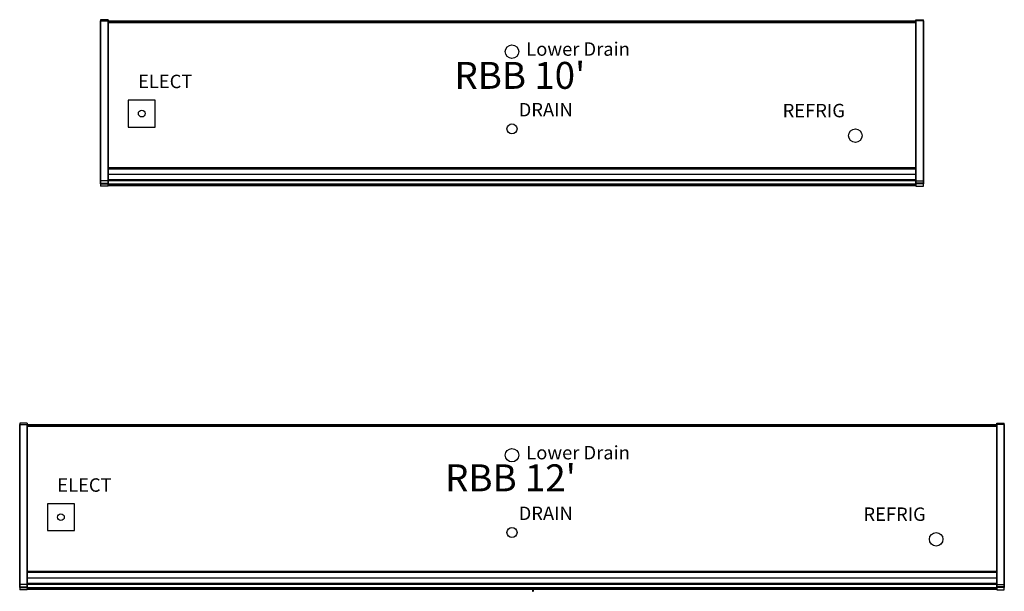
# Model space of a CAD drawing. Units: inches. Extents: x -312 to 230, y -402 to 50.
# Drawn here: x -312 to -166, y -275 to -190 of the extents above; entities that cross this region are included whole.
import ezdxf
from ezdxf.lldxf.tags import DXFTag

# ---------------------------------------------------------------- set-up
doc = ezdxf.new("R2010")
doc.units = ezdxf.units.IN
doc.header["$MEASUREMENT"] = 0
doc.layers.add('007197', color=7, linetype='Continuous')
doc.layers.add('Default', color=7, linetype='Continuous')
tags = doc.linetypes.add('HIDDEN2', pattern=[0.1875, 0.125, -0.0625]).pattern_tags.tags
tags[6:7] = [DXFTag(74, 4), DXFTag(75, 0), DXFTag(340, '0'), DXFTag(46, 0.0), DXFTag(50, 0.0), DXFTag(44, 0.0), DXFTag(45, 0.0)]
tags[4:5] = [DXFTag(74, 4), DXFTag(75, 0), DXFTag(340, '0'), DXFTag(46, 0.0), DXFTag(50, 0.0), DXFTag(44, 0.0), DXFTag(45, 0.0)]

msp = doc.modelspace()

# ---------------------------------------------------------------- linework, layer by layer
at = {"layer": '007197', "color": 7, "linetype": 'Continuous'}
for centre in [(-238.7495, -194.921), (-238.7495, -254.921)]:
    msp.add_circle(centre, 1, dxfattribs=at)
at = {"layer": 'Default', "color": 7, "linetype": 'Continuous'}
for p, q in [((-299.8745, -190.171), (-299.8745, -214.139)), ((-298.7495, -190.171), (-299.8745, -190.171)), ((-299.8745, -190.3539), (-298.7495, -190.3539)), ((-299.8745, -214.5695), (-299.8745, -190.3539)), ((-298.7495, -190.171), (-298.7495, -214.139)), ((-298.7495, -214.5695), (-298.7495, -190.3539)), ((-178.7495, -190.3988), (-298.7495, -190.3988)), ((-178.7495, -190.4141), (-298.7495, -190.4141)), ((-178.7495, -190.421), (-298.7495, -190.421)), ((-178.7495, -190.499), (-298.7495, -190.499)), ((-178.7495, -190.5391), (-298.7495, -190.5391)), ((-178.7495, -190.546), (-298.7495, -190.546)), ((-178.7495, -190.624), (-298.7495, -190.624)), ((-178.7495, -190.171), (-177.6245, -190.171)), ((-178.7495, -214.139), (-178.7495, -190.171)), ((-178.7495, -190.3539), (-178.7495, -214.5695)), ((-177.6245, -190.3539), (-178.7495, -190.3539)), ((-177.6245, -214.139), (-177.6245, -190.171)), ((-177.6245, -190.3539), (-177.6245, -214.5695)), ((-178.7495, -212.218), (-298.7495, -212.218)), ((-178.7495, -212.249), (-298.7495, -212.249)), ((-178.7495, -212.343), (-298.7495, -212.343)), ((-178.7495, -212.374), (-298.7495, -212.374)), ((-298.7495, -212.374), (-298.7495, -214.124)), ((-178.7495, -212.374), (-178.7495, -214.124)), ((-298.7495, -214.139), (-299.8745, -214.139)), ((-299.8745, -214.139), (-299.8745, -214.921)), ((-299.8745, -214.4588), (-299.8745, -214.5695)), ((-299.8745, -214.4588), (-298.7495, -214.4588)), ((-299.8745, -214.5695), (-298.7495, -214.5695)), ((-298.7495, -214.921), (-299.8745, -214.921)), ((-178.7495, -213.999), (-298.7495, -213.999)), ((-178.7495, -214.0279), (-298.7495, -214.0279)), ((-178.7495, -214.124), (-298.7495, -214.124)), ((-298.7495, -214.139), (-298.7495, -214.921)), ((-178.7495, -214.1529), (-298.7495, -214.1529)), ((-298.7495, -214.4588), (-298.7495, -214.8525)), ((-298.7495, -214.4588), (-298.7495, -214.7207)), ((-298.7495, -214.7207), (-298.7495, -214.5695)), ((-298.7495, -214.5957), (-178.7495, -214.5957)), ((-298.7495, -214.7207), (-178.7495, -214.7207)), ((-178.7495, -214.8525), (-298.7495, -214.8525)), ((-298.7295, -214.7324), (-298.7295, -214.5957)), ((-298.7295, -214.8574), (-298.7295, -214.7207)), ((-178.7695, -214.7324), (-298.7295, -214.7324)), ((-178.7695, -214.8574), (-298.7295, -214.8574)), ((-178.7695, -214.7324), (-178.7695, -214.5957)), ((-178.7695, -214.8574), (-178.7695, -214.7207)), ((-178.7495, -214.139), (-177.6245, -214.139)), ((-178.7495, -214.921), (-178.7495, -214.139)), ((-178.7495, -214.7207), (-178.7495, -214.4588)), ((-177.6245, -214.4588), (-178.7495, -214.4588)), ((-178.7495, -214.4588), (-178.7495, -214.8525)), ((-177.6245, -214.5695), (-178.7495, -214.5695)), ((-178.7495, -214.7207), (-178.7495, -214.5695)), ((-178.7495, -214.921), (-177.6245, -214.921)), ((-177.6245, -214.921), (-177.6245, -214.139)), ((-177.6245, -214.5695), (-177.6245, -214.4588)), ((-311.8745, -250.171), (-311.8745, -274.139)), ((-310.7495, -250.171), (-311.8745, -250.171)), ((-311.8745, -250.3539), (-310.7495, -250.3539)), ((-311.8745, -274.5695), (-311.8745, -250.3539)), ((-310.7495, -250.171), (-310.7495, -274.139)), ((-310.7495, -274.5695), (-310.7495, -250.3539)), ((-166.7495, -250.3988), (-310.7495, -250.3988)), ((-166.7495, -250.4141), (-310.7495, -250.4141)), ((-166.7495, -250.421), (-310.7495, -250.421)), ((-166.7495, -250.499), (-310.7495, -250.499)), ((-166.7495, -250.5391), (-310.7495, -250.5391)), ((-166.7495, -250.546), (-310.7495, -250.546)), ((-166.7495, -250.624), (-310.7495, -250.624)), ((-166.7495, -250.171), (-165.6245, -250.171)), ((-166.7495, -274.139), (-166.7495, -250.171)), ((-166.7495, -250.3539), (-166.7495, -274.5695)), ((-165.6245, -250.3539), (-166.7495, -250.3539)), ((-165.6245, -274.139), (-165.6245, -250.171)), ((-165.6245, -250.3539), (-165.6245, -274.5695)), ((-166.7495, -272.218), (-310.7495, -272.218)), ((-166.7495, -272.249), (-310.7495, -272.249)), ((-166.7495, -272.343), (-310.7495, -272.343)), ((-166.7495, -272.374), (-310.7495, -272.374)), ((-310.7495, -272.374), (-310.7495, -274.124)), ((-166.7495, -272.374), (-166.7495, -274.124)), ((-310.7495, -274.139), (-311.8745, -274.139)), ((-311.8745, -274.139), (-311.8745, -274.921)), ((-311.8745, -274.4588), (-311.8745, -274.5695)), ((-311.8745, -274.4588), (-310.7495, -274.4588)), ((-311.8745, -274.5695), (-310.7495, -274.5695)), ((-310.7495, -274.921), (-311.8745, -274.921)), ((-166.7495, -273.999), (-310.7495, -273.999)), ((-166.7495, -274.0279), (-310.7495, -274.0279)), ((-166.7495, -274.124), (-310.7495, -274.124)), ((-310.7495, -274.139), (-310.7495, -274.921)), ((-166.7495, -274.1529), (-310.7495, -274.1529)), ((-310.7495, -274.4588), (-310.7495, -274.8525)), ((-310.7495, -274.4588), (-310.7495, -274.7207)), ((-310.7495, -274.7207), (-310.7495, -274.5695)), ((-310.7495, -274.5957), (-166.7495, -274.5957)), ((-310.7495, -274.7207), (-166.7495, -274.7207)), ((-166.7495, -274.8525), (-310.7495, -274.8525)), ((-310.7295, -274.7324), (-310.7295, -274.5957)), ((-310.7295, -274.8574), (-310.7295, -274.7207)), ((-166.7695, -274.7324), (-310.7295, -274.7324)), ((-166.7695, -274.8574), (-310.7295, -274.8574)), ((-166.7695, -274.7324), (-166.7695, -274.5957)), ((-166.7695, -274.8574), (-166.7695, -274.7207)), ((-166.7495, -274.139), (-165.6245, -274.139)), ((-166.7495, -274.921), (-166.7495, -274.139)), ((-166.7495, -274.7207), (-166.7495, -274.4588)), ((-165.6245, -274.4588), (-166.7495, -274.4588)), ((-166.7495, -274.4588), (-166.7495, -274.8525)), ((-165.6245, -274.5695), (-166.7495, -274.5695)), ((-166.7495, -274.7207), (-166.7495, -274.5695)), ((-166.7495, -274.921), (-165.6245, -274.921)), ((-165.6245, -274.921), (-165.6245, -274.139)), ((-165.6245, -274.5695), (-165.6245, -274.4588))]:
    msp.add_line(p, q, dxfattribs=at)
at = {"layer": 'Default', "color": 7, "linetype": 'HIDDEN2'}
for p, q in [((-291.7495, -202.1291), (-295.7495, -202.1291)), ((-295.7495, -202.1291), (-295.7495, -206.1291)), ((-291.7495, -206.1291), (-291.7495, -202.1291)), ((-295.7495, -206.1291), (-291.7495, -206.1291)), ((-178.7495, -213.2012), (-298.7495, -213.2012)), ((-303.7495, -262.1291), (-307.7495, -262.1291)), ((-307.7495, -262.1291), (-307.7495, -266.1291)), ((-303.7495, -266.1291), (-303.7495, -262.1291)), ((-307.7495, -266.1291), (-303.7495, -266.1291)), ((-166.7495, -273.2012), (-310.7495, -273.2012))]:
    msp.add_line(p, q, dxfattribs=at)
at = {"layer": 'Default', "color": 7, "linetype": 'Continuous'}
for centre, radius in [((-293.7495, -204.1291), 0.5), ((-238.7495, -206.409), 0.75), ((-187.7495, -207.4141), 1), ((-305.7495, -264.1291), 0.5), ((-238.7495, -266.409), 0.75), ((-175.7495, -267.4141), 1)]:
    msp.add_circle(centre, radius, dxfattribs=at)
for centre, radius, start, end in [((-236.2985, -275.2177), 0.75, 23.519832, 29.138539), ((-235.6397, -274.9322), 0.032, 270.358747, 25.547078), ((-236.2917, -275.0748), 0.75, 2.02088, 17.240934), ((-235.6352, -275.0576), 0.0935, 92.641809, 5.676312)]:
    msp.add_arc(centre, radius, start, end, dxfattribs=at)

# ---------------------------------------------------------------- texts
at = {"layer": '007197', "attachment_point": 1}
for s, insert, char_height, width in [('Lower Drain}', (-236.6301, -193.5369), 2, 15.951312), ("RBB 10'}", (-247.2996, -196.4529), 4, 25.005698), ('ELECT}', (-294.2945, -198.3526), 2, 9.417032), ('DRAIN}', (-237.7613, -202.5563), 2, 9.289647), ('REFRIG}', (-198.5524, -202.6837), 2, 11.07304), ('Lower Drain}', (-236.6301, -253.5369), 2, 15.951312), ("RBB 12'}", (-248.6889, -256.2792), 4, 25.005698), ('ELECT}', (-306.2945, -258.3526), 2, 9.417032), ('DRAIN}', (-237.7613, -262.5563), 2, 9.289647), ('REFRIG}', (-186.5524, -262.6837), 2, 11.07304)]:
    msp.add_mtext(s, dxfattribs=dict(at, insert=insert, char_height=char_height, width=width))

doc.saveas('drawing.dxf')
